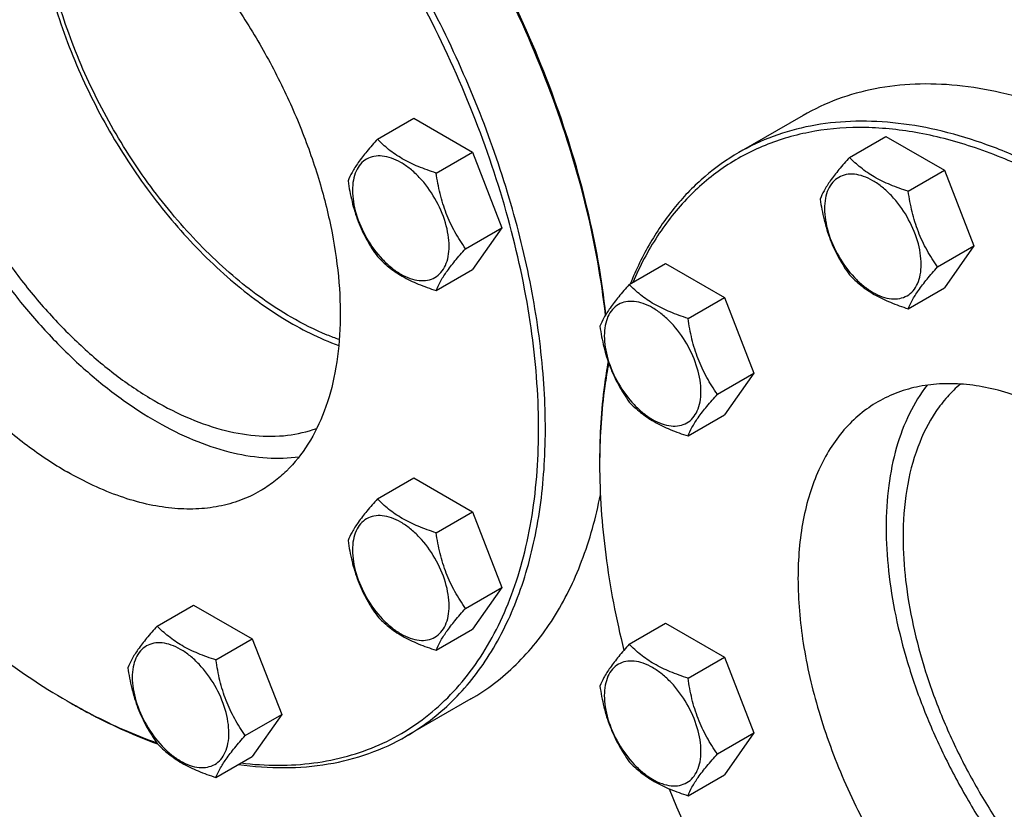
# Model space of a CAD drawing. Units: millimetres. Extents: x 0 to 8400, y -6 to 5940.
# Drawn here: x 5522 to 5727, y 2296 to 2460 of the extents above; entities that cross this region are included whole.
import ezdxf

# ---------------------------------------------------------------- set-up
doc = ezdxf.new("R2010")
doc.units = ezdxf.units.MM
doc.header["$LTSCALE"] = 462
doc.layers.get('0').update_dxf_attribs({"linetype": 'CONTINUOUS'})

msp = doc.modelspace()

# ---------------------------------------------------------------- linework, layer by layer
at = {"color": 7, "linetype": 'Continuous'}
for p, q in [((5596.283, 2435.521), (5603.868, 2439.901)), ((5603.868, 2439.901), (5616.116, 2432.83)), ((5685.045, 2440.451), (5671.61, 2432.695)), ((5694.721, 2431.716), (5702.307, 2436.095)), ((5702.307, 2436.095), (5714.554, 2429.024)), ((5608.53, 2428.45), (5616.116, 2432.83)), ((5616.116, 2432.83), (5622.24, 2417.047)), ((5706.969, 2424.645), (5714.554, 2429.024)), ((5714.554, 2429.024), (5720.678, 2413.241)), ((5614.654, 2412.667), (5622.24, 2417.047)), ((5622.24, 2417.047), (5616.116, 2408.335)), ((5713.093, 2408.862), (5720.678, 2413.241)), ((5720.678, 2413.241), (5714.554, 2404.529)), ((5648.799, 2405.202), (5656.385, 2409.581)), ((5656.385, 2409.581), (5668.632, 2402.51)), ((5608.53, 2403.955), (5616.116, 2408.335)), ((5706.969, 2400.15), (5714.554, 2404.529)), ((5661.047, 2398.131), (5668.632, 2402.51)), ((5668.632, 2402.51), (5674.756, 2386.727)), ((5667.171, 2382.348), (5674.756, 2386.727)), ((5674.756, 2386.727), (5668.632, 2378.015)), ((5661.047, 2373.636), (5668.632, 2378.015)), ((5596.283, 2360.53), (5603.868, 2364.91)), ((5603.868, 2364.91), (5616.116, 2357.839)), ((5608.53, 2353.46), (5616.116, 2357.839)), ((5616.116, 2357.839), (5622.24, 2342.056)), ((5614.654, 2337.677), (5622.24, 2342.056)), ((5622.24, 2342.056), (5616.116, 2333.344)), ((5550.361, 2334.017), (5557.946, 2338.396)), ((5557.946, 2338.396), (5570.194, 2331.325)), ((5648.799, 2330.211), (5656.385, 2334.59)), ((5656.385, 2334.59), (5668.632, 2327.519)), ((5608.53, 2328.964), (5616.116, 2333.344)), ((5562.608, 2326.946), (5570.194, 2331.325)), ((5570.194, 2331.325), (5576.317, 2315.542)), ((5661.047, 2323.14), (5668.632, 2327.519)), ((5668.632, 2327.519), (5674.756, 2311.736)), ((5531.595, 2318.39), (5531.598, 2318.388)), ((5531.598, 2318.388), (5531.599, 2318.387)), ((5615.74, 2318.803), (5602.305, 2311.047)), ((5532.302, 2317.981), (5532.305, 2317.98)), ((5532.305, 2317.983), (5532.308, 2317.981)), ((5568.732, 2311.163), (5576.317, 2315.542)), ((5576.317, 2315.542), (5570.194, 2306.83)), ((5667.171, 2307.357), (5674.756, 2311.736)), ((5674.756, 2311.736), (5668.632, 2303.024)), ((5562.608, 2302.451), (5570.194, 2306.83)), ((5661.047, 2298.645), (5668.632, 2303.024))]:
    msp.add_line(p, q, dxfattribs=at)
for centre, radius, start, end in [((5772.958, 2367.789), 130.344, 179.64109, 180.00073), ((5596.688, 2431.129), 130.182, 240.00096, 240.35909), ((5875.402, 2388.922), 235.673, 202.14588, 210.04772)]:
    msp.add_arc(centre, radius, start, end, dxfattribs=at)
for points, knots in [([(5643.832, 2398.824), (5643.01, 2406.274), (5640.243, 2421.496), (5633.291, 2444.127), (5623.613, 2466.634), (5611.511, 2488.311), (5597.362, 2508.486), (5581.603, 2526.531), (5564.727, 2541.886), (5552.585, 2550.352), (5546.447, 2553.946)], [0, 0, 0, 0, 0.1190349, 0.2449042, 0.3752379, 0.5073602, 0.6384791, 0.7658674, 0.8870485, 1, 1, 1, 1]), ([(5643.902, 2398.939), (5643.108, 2406.39), (5640.385, 2421.622), (5633.466, 2444.274), (5623.794, 2466.808), (5611.674, 2488.507), (5597.49, 2508.685), (5581.688, 2526.706), (5564.771, 2541.998), (5552.599, 2550.397), (5546.45, 2553.948)], [0, 0, 0, 0, 0.1189623, 0.2448638, 0.3752985, 0.5075447, 0.6387606, 0.7661725, 0.8872663, 1, 1, 1, 1]), ([(5602.305, 2311.047), (5604.025, 2312.04), (5607.359, 2314.261), (5611.935, 2318.229), (5616.073, 2322.819), (5621.063, 2329.85), (5626.058, 2340.182), (5629.866, 2354.278), (5631.563, 2370.003), (5631.129, 2387.03), (5628.585, 2405.007), (5623.986, 2423.559), (5617.431, 2442.295), (5609.06, 2460.817), (5599.051, 2478.73), (5587.618, 2495.652), (5575.004, 2511.223), (5561.478, 2525.111), (5547.327, 2537.019), (5537.335, 2543.697), (5532.305, 2546.601)], [0, 0, 0, 0, 0.0213322, 0.0428929, 0.0648984, 0.0875433, 0.1353187, 0.1872198, 0.2436576, 0.3046056, 0.3696934, 0.4382908, 0.5095774, 0.5826017, 0.6563331, 0.7297101, 0.8016864, 0.8712787, 0.9376168, 1, 1, 1, 1]), ([(5567.833, 2305.462), (5570.402, 2305.156), (5575.471, 2304.834), (5582.934, 2305.294), (5590.024, 2306.708), (5596.682, 2309.07), (5602.851, 2312.362), (5608.479, 2316.558), (5613.522, 2321.621), (5617.939, 2327.506), (5621.701, 2334.165), (5624.783, 2341.546), (5627.166, 2349.592), (5629.443, 2361.406), (5630.344, 2377.536), (5628.506, 2397.987), (5623.838, 2419.415), (5616.479, 2441.198), (5606.643, 2462.709), (5594.617, 2483.32), (5580.752, 2502.43), (5565.45, 2519.482), (5549.159, 2533.98), (5537.489, 2541.975), (5531.598, 2545.376)], [0, 0, 0, 0, 0.0249003, 0.0487519, 0.0717794, 0.0942577, 0.1164989, 0.1388321, 0.1615798, 0.1850354, 0.2094469, 0.2350082, 0.261856, 0.2900731, 0.3506564, 0.4165992, 0.487162, 0.5612417, 0.6374938, 0.7144371, 0.7905484, 0.8643552, 0.9345307, 1, 1, 1, 1]), ([(5491.348, 2501.597), (5490.359, 2501.026), (5488.442, 2499.749), (5484.896, 2496.675), (5481.072, 2491.846), (5477.691, 2484.846), (5475.5, 2476.738), (5474.525, 2467.697), (5474.774, 2457.907), (5476.237, 2447.57), (5478.882, 2436.902), (5482.651, 2426.129), (5487.464, 2415.479), (5493.219, 2405.179), (5499.793, 2395.449), (5507.046, 2386.496), (5514.824, 2378.51), (5522.96, 2371.663), (5528.706, 2367.823), (5531.598, 2366.154)], [0, 0, 0, 0, 0.0213338, 0.0428961, 0.0874745, 0.1352535, 0.1871585, 0.2436006, 0.3045531, 0.3696459, 0.4382484, 0.5095404, 0.5825702, 0.6563072, 0.7296897, 0.8016714, 0.871269, 0.9376121, 1, 1, 1, 1]), ([(5578.267, 2398.405), (5574.224, 2400.739), (5566.266, 2406.449), (5555.49, 2417.046), (5545.78, 2429.603), (5537.596, 2443.53), (5531.32, 2458.173), (5527.861, 2470.629), (5526.347, 2480.36), (5525.714, 2489.314), (5526.132, 2495.917), (5526.917, 2500.089)], [0, 0, 0, 0, 0.1169262, 0.2438496, 0.3773517, 0.5133059, 0.6473406, 0.7752753, 0.8358608, 0.893682, 1, 1, 1, 1]), ([(5531.598, 2497.611), (5534.49, 2495.941), (5540.236, 2492.101), (5548.372, 2485.254), (5556.15, 2477.268), (5563.403, 2468.315), (5569.977, 2458.585), (5575.732, 2448.285), (5580.545, 2437.635), (5584.314, 2426.862), (5586.959, 2416.194), (5588.422, 2405.857), (5588.671, 2396.067), (5587.696, 2387.026), (5585.504, 2378.918), (5582.124, 2371.918), (5578.3, 2367.089), (5574.754, 2364.015), (5572.837, 2362.738), (5571.848, 2362.167)], [0, 0, 0, 0, 0.0623879, 0.128731, 0.1983286, 0.2703103, 0.3436928, 0.4174298, 0.4904596, 0.5617516, 0.6303541, 0.6954469, 0.7563994, 0.8128415, 0.8647465, 0.9125255, 0.9571039, 0.9786662, 1, 1, 1, 1]), ([(5524.88, 2489.648), (5524.88, 2484.901), (5525.859, 2474.992), (5529.7, 2460.115), (5535.804, 2445.176), (5543.888, 2430.876), (5553.573, 2417.879), (5562.768, 2408.467), (5570.559, 2402.151), (5578.121, 2396.999), (5584.149, 2393.973), (5588.225, 2392.513)], [0, 0, 0, 0, 0.1168323, 0.243632, 0.3770095, 0.5128719, 0.6468794, 0.7748754, 0.8355279, 0.8934399, 1, 1, 1, 1]), ([(5493.06, 2475.36), (5493.06, 2472.356), (5493.426, 2466.171), (5494.943, 2456.77), (5497.419, 2447.121), (5500.811, 2437.394), (5505.059, 2427.755), (5510.09, 2418.373), (5515.815, 2409.412), (5522.136, 2401.027), (5528.942, 2393.363), (5536.116, 2386.556), (5543.534, 2380.721), (5551.069, 2375.96), (5558.595, 2372.357), (5565.988, 2369.978), (5573.125, 2368.871), (5577.771, 2369.011), (5579.976, 2369.316)], [0, 0, 0, 0, 0.0601804, 0.1238659, 0.1905272, 0.2595063, 0.3300538, 0.4013619, 0.4725958, 0.542923, 0.6115438, 0.6777225, 0.7408211, 0.8003375, 0.8559499, 0.9075699, 0.9554019, 1, 1, 1, 1]), ([(5496.596, 2473.319), (5496.596, 2470.328), (5496.982, 2464.159), (5498.58, 2454.789), (5501.182, 2445.18), (5504.737, 2435.519), (5509.175, 2425.995), (5514.411, 2416.793), (5520.342, 2408.094), (5526.853, 2400.066), (5533.815, 2392.867), (5541.096, 2386.636), (5548.554, 2381.495), (5556.05, 2377.543), (5563.444, 2374.86), (5570.604, 2373.507), (5577.392, 2373.529), (5581.664, 2374.5), (5583.644, 2375.214)], [0, 0, 0, 0, 0.0614095, 0.1265723, 0.1948683, 0.2655269, 0.337674, 0.4103739, 0.4826689, 0.5536175, 0.6223334, 0.6880269, 0.7500513, 0.8079559, 0.8615499, 0.910977, 0.9567907, 1, 1, 1, 1]), ([(5755.047, 2433.517), (5751.889, 2435.34), (5745.586, 2438.64), (5735.97, 2442.575), (5726.527, 2445.329), (5717.343, 2446.869), (5708.506, 2447.177), (5700.099, 2446.239), (5692.214, 2444.059), (5687.34, 2441.777), (5685.045, 2440.451)], [0, 0, 0, 0, 0.1486054, 0.2894997, 0.4227227, 0.5486426, 0.6680007, 0.7819385, 0.8919874, 1, 1, 1, 1]), ([(5811.61, 2351.867), (5807.05, 2359.764), (5797.162, 2374.868), (5780.194, 2395.231), (5764.564, 2409.853), (5751.541, 2419.635), (5741.848, 2425.806), (5732.149, 2430.884), (5722.534, 2434.819), (5713.091, 2437.572), (5703.907, 2439.113), (5695.07, 2439.42), (5686.664, 2438.483), (5678.779, 2436.302), (5673.905, 2434.02), (5671.61, 2432.695)], [0, 0, 0, 0, 0.1550324, 0.3061319, 0.4496811, 0.5177103, 0.5828215, 0.6448162, 0.7035941, 0.7591717, 0.8117027, 0.8614964, 0.9090289, 0.9549392, 1, 1, 1, 1]), ([(5810.403, 2351.17), (5804.717, 2361.019), (5795.208, 2375.107), (5780.748, 2392.102), (5769.385, 2403.523), (5757.59, 2413.547), (5745.537, 2422.023), (5733.405, 2428.824), (5721.37, 2433.845), (5709.605, 2437.004), (5698.278, 2438.241), (5687.561, 2437.515), (5679.225, 2435.241), (5673.125, 2432.467), (5668.834, 2429.931), (5664.822, 2426.937), (5659.817, 2422.309), (5654.312, 2415.352), (5650.981, 2409.002), (5649.537, 2405.632)], [0, 0, 0, 0, 0.1628064, 0.2422123, 0.319231, 0.393191, 0.4635334, 0.5298473, 0.591912, 0.6497458, 0.7036584, 0.7542959, 0.8026522, 0.826402, 0.8500788, 0.8738631, 0.8979312, 0.9475086, 1, 1, 1, 1]), ([(5596.283, 2435.521), (5595.531, 2434.684), (5594.142, 2433.092), (5592.343, 2430.788), (5591.02, 2428.73), (5590.393, 2427.412), (5590.159, 2426.809)], [0, 0, 0, 0, 0.3154011, 0.592108, 0.8188793, 1, 1, 1, 1]), ([(5608.53, 2428.45), (5607.273, 2428.851), (5604.855, 2429.707), (5601.501, 2431.312), (5598.636, 2433.253), (5597.014, 2434.757), (5596.283, 2435.521)], [0, 0, 0, 0, 0.276819, 0.5376908, 0.7779911, 1, 1, 1, 1]), ([(5611.23, 2413.197), (5611.23, 2413.994), (5611.084, 2415.651), (5610.291, 2419.054), (5608.451, 2423.228), (5605.757, 2426.909), (5603.205, 2429.297), (5601.25, 2430.667), (5599.284, 2431.603), (5597.372, 2432.064), (5595.577, 2432.019), (5593.98, 2431.439), (5592.679, 2430.345), (5591.742, 2428.814), (5591.186, 2426.927), (5591.077, 2425.554), (5591.077, 2424.832)], [0, 0, 0, 0, 0.0666214, 0.138505, 0.2915428, 0.4445803, 0.5164635, 0.5830844, 0.6434948, 0.697537, 0.7461449, 0.7915414, 0.8369379, 0.8855462, 0.939589, 1, 1, 1, 1]), ([(5671.61, 2432.695), (5669.13, 2431.263), (5664.374, 2427.895), (5658.173, 2421.542), (5652.938, 2413.954), (5650.207, 2408.299), (5649.006, 2405.324)], [0, 0, 0, 0, 0.237754, 0.4807166, 0.7335529, 1, 1, 1, 1]), ([(5694.721, 2431.716), (5693.97, 2430.879), (5692.581, 2429.287), (5690.782, 2426.982), (5689.459, 2424.924), (5688.831, 2423.606), (5688.598, 2423.004)], [0, 0, 0, 0, 0.3154011, 0.592108, 0.8188793, 1, 1, 1, 1]), ([(5706.969, 2424.645), (5705.712, 2425.045), (5703.293, 2425.901), (5699.939, 2427.507), (5697.074, 2429.447), (5695.453, 2430.951), (5694.721, 2431.716)], [0, 0, 0, 0, 0.276819, 0.5376908, 0.7779911, 1, 1, 1, 1]), ([(5614.654, 2412.667), (5613.861, 2413.797), (5612.354, 2416.157), (5610.539, 2420.003), (5609.267, 2424.144), (5608.74, 2427.005), (5608.53, 2428.45)], [0, 0, 0, 0, 0.2421791, 0.4903486, 0.7437791, 1, 1, 1, 1]), ([(5709.668, 2409.392), (5709.668, 2410.188), (5709.522, 2411.846), (5708.73, 2415.249), (5706.89, 2419.423), (5704.195, 2423.103), (5701.644, 2425.491), (5699.689, 2426.862), (5697.723, 2427.797), (5695.811, 2428.259), (5694.016, 2428.213), (5692.418, 2427.634), (5691.118, 2426.54), (5690.181, 2425.008), (5689.625, 2423.122), (5689.515, 2421.749), (5689.515, 2421.026)], [0, 0, 0, 0, 0.0666214, 0.138505, 0.2915428, 0.4445803, 0.5164635, 0.5830844, 0.6434948, 0.697537, 0.7461449, 0.7915414, 0.8369379, 0.8855462, 0.939589, 1, 1, 1, 1]), ([(5590.159, 2426.809), (5590.369, 2425.364), (5590.896, 2422.503), (5592.167, 2418.362), (5593.983, 2414.516), (5595.489, 2412.155), (5596.283, 2411.026)], [0, 0, 0, 0, 0.2562209, 0.5096514, 0.7578209, 1, 1, 1, 1]), ([(5591.077, 2424.832), (5591.077, 2424.036), (5591.223, 2422.378), (5592.015, 2418.975), (5593.855, 2414.801), (5596.55, 2411.121), (5599.101, 2408.732), (5601.056, 2407.362), (5603.022, 2406.427), (5604.934, 2405.965), (5606.729, 2406.011), (5608.327, 2406.59), (5609.627, 2407.684), (5610.564, 2409.216), (5611.12, 2411.102), (5611.23, 2412.475), (5611.23, 2413.197)], [0, 0, 0, 0, 0.0666214, 0.138505, 0.2915428, 0.4445803, 0.5164635, 0.5830844, 0.6434948, 0.697537, 0.7461449, 0.7915414, 0.8369379, 0.8855462, 0.939589, 1, 1, 1, 1]), ([(5688.598, 2423.004), (5688.808, 2421.559), (5689.334, 2418.697), (5690.606, 2414.556), (5692.421, 2410.711), (5693.928, 2408.35), (5694.721, 2407.221)], [0, 0, 0, 0, 0.2562209, 0.5096514, 0.7578209, 1, 1, 1, 1]), ([(5713.093, 2408.862), (5712.299, 2409.991), (5710.792, 2412.352), (5708.977, 2416.197), (5707.706, 2420.338), (5707.179, 2423.2), (5706.969, 2424.645)], [0, 0, 0, 0, 0.2421791, 0.4903486, 0.7437791, 1, 1, 1, 1]), ([(5689.515, 2421.026), (5689.515, 2420.23), (5689.661, 2418.572), (5690.454, 2415.169), (5692.294, 2410.995), (5694.988, 2407.315), (5697.54, 2404.927), (5699.495, 2403.556), (5701.461, 2402.621), (5703.373, 2402.159), (5705.168, 2402.205), (5706.765, 2402.784), (5708.066, 2403.878), (5709.003, 2405.41), (5709.559, 2407.296), (5709.668, 2408.669), (5709.668, 2409.392)], [0, 0, 0, 0, 0.0666214, 0.138505, 0.2915428, 0.4445803, 0.5164635, 0.5830844, 0.6434948, 0.697537, 0.7461449, 0.7915414, 0.8369379, 0.8855462, 0.939589, 1, 1, 1, 1]), ([(5608.53, 2403.955), (5608.764, 2404.558), (5609.391, 2405.876), (5610.715, 2407.934), (5612.514, 2410.238), (5613.902, 2411.83), (5614.654, 2412.667)], [0, 0, 0, 0, 0.1811207, 0.407892, 0.6845989, 1, 1, 1, 1]), ([(5596.283, 2411.026), (5597.014, 2410.261), (5598.636, 2408.758), (5601.501, 2406.817), (5604.855, 2405.212), (5607.273, 2404.356), (5608.53, 2403.955)], [0, 0, 0, 0, 0.2220089, 0.4623092, 0.723181, 1, 1, 1, 1]), ([(5706.969, 2400.15), (5707.203, 2400.752), (5707.83, 2402.07), (5709.153, 2404.129), (5710.952, 2406.433), (5712.341, 2408.025), (5713.093, 2408.862)], [0, 0, 0, 0, 0.1811207, 0.407892, 0.6845989, 1, 1, 1, 1]), ([(5694.721, 2407.221), (5695.453, 2406.456), (5697.074, 2404.952), (5699.939, 2403.012), (5703.293, 2401.406), (5705.712, 2400.55), (5706.969, 2400.15)], [0, 0, 0, 0, 0.2220089, 0.4623092, 0.723181, 1, 1, 1, 1]), ([(5648.799, 2405.202), (5648.047, 2404.365), (5646.659, 2402.773), (5644.86, 2400.469), (5643.536, 2398.41), (5642.909, 2397.092), (5642.676, 2396.49)], [0, 0, 0, 0, 0.3154011, 0.592108, 0.8188793, 1, 1, 1, 1]), ([(5661.047, 2398.131), (5659.79, 2398.531), (5657.371, 2399.387), (5654.017, 2400.993), (5651.152, 2402.933), (5649.53, 2404.437), (5648.799, 2405.202)], [0, 0, 0, 0, 0.276819, 0.5376908, 0.7779911, 1, 1, 1, 1]), ([(5663.746, 2382.878), (5663.746, 2383.674), (5663.6, 2385.332), (5662.808, 2388.735), (5660.967, 2392.909), (5658.273, 2396.589), (5655.721, 2398.977), (5653.766, 2400.348), (5651.801, 2401.283), (5649.888, 2401.745), (5648.094, 2401.699), (5646.496, 2401.12), (5645.196, 2400.026), (5644.259, 2398.494), (5643.702, 2396.608), (5643.593, 2395.235), (5643.593, 2394.512)], [0, 0, 0, 0, 0.0666214, 0.138505, 0.2915428, 0.4445803, 0.5164635, 0.5830844, 0.6434948, 0.697537, 0.7461449, 0.7915414, 0.8369379, 0.8855462, 0.939589, 1, 1, 1, 1]), ([(5588.326, 2393.724), (5587.487, 2394.019), (5584.027, 2395.337), (5580.702, 2396.999), (5578.267, 2398.405)], [0, 0, 0, 0, 0.2402873, 1, 1, 1, 1]), ([(5642.676, 2396.49), (5642.885, 2395.045), (5643.412, 2392.183), (5644.684, 2388.042), (5646.499, 2384.197), (5648.006, 2381.836), (5648.799, 2380.707)], [0, 0, 0, 0, 0.2562209, 0.5096514, 0.7578209, 1, 1, 1, 1]), ([(5667.171, 2382.348), (5666.377, 2383.477), (5664.87, 2385.838), (5663.055, 2389.683), (5661.783, 2393.824), (5661.257, 2396.686), (5661.047, 2398.131)], [0, 0, 0, 0, 0.2421791, 0.4903486, 0.7437791, 1, 1, 1, 1]), ([(5643.593, 2394.512), (5643.593, 2393.716), (5643.739, 2392.058), (5644.531, 2388.655), (5646.372, 2384.481), (5649.066, 2380.801), (5651.617, 2378.413), (5653.573, 2377.042), (5655.538, 2376.107), (5657.451, 2375.645), (5659.245, 2375.691), (5660.843, 2376.27), (5662.143, 2377.364), (5663.08, 2378.896), (5663.637, 2380.782), (5663.746, 2382.155), (5663.746, 2382.878)], [0, 0, 0, 0, 0.0666214, 0.138505, 0.2915428, 0.4445803, 0.5164635, 0.5830844, 0.6434948, 0.697537, 0.7461449, 0.7915414, 0.8369379, 0.8855462, 0.939589, 1, 1, 1, 1]), ([(5644.39, 2389.137), (5644.091, 2387.511), (5643.02, 2380.717), (5642.614, 2373.826), (5642.614, 2368.604)], [0, 0, 0, 0, 0.2404816, 1, 1, 1, 1]), ([(5644.5, 2388.826), (5644.194, 2387.226), (5643.093, 2380.539), (5642.649, 2373.751), (5642.617, 2368.605)], [0, 0, 0, 0, 0.2404786, 1, 1, 1, 1]), ([(5781.153, 2334.282), (5778.531, 2338.823), (5772.845, 2347.507), (5763.088, 2359.217), (5752.493, 2369.128), (5741.453, 2376.868), (5731.945, 2381.392), (5724.504, 2383.563), (5719.224, 2384.448), (5714.142, 2384.625), (5709.309, 2384.086), (5704.775, 2382.832), (5701.972, 2381.52), (5700.653, 2380.758)], [0, 0, 0, 0, 0.1550687, 0.3062035, 0.4497864, 0.5828579, 0.7035247, 0.7591153, 0.8116586, 0.861464, 0.9090076, 0.9549287, 1, 1, 1, 1]), ([(5710.91, 2384.225), (5709.481, 2382.388), (5706.937, 2378.23), (5704.281, 2371.128), (5702.69, 2363.104), (5702.365, 2357.451), (5702.365, 2354.521)], [0, 0, 0, 0, 0.2221698, 0.4613018, 0.7202721, 1, 1, 1, 1]), ([(5717.849, 2384.449), (5716.882, 2383.633), (5715.04, 2381.831), (5711.772, 2377.602), (5708.581, 2371.166), (5706.348, 2362.235), (5705.9, 2355.828), (5705.9, 2352.479)], [0, 0, 0, 0, 0.107891, 0.2189801, 0.454786, 0.7143114, 1, 1, 1, 1]), ([(5661.047, 2373.636), (5661.28, 2374.238), (5661.908, 2375.556), (5663.231, 2377.615), (5665.03, 2379.919), (5666.419, 2381.511), (5667.171, 2382.348)], [0, 0, 0, 0, 0.1811207, 0.407892, 0.6845989, 1, 1, 1, 1]), ([(5648.799, 2380.707), (5649.53, 2379.942), (5651.152, 2378.438), (5654.017, 2376.498), (5657.371, 2374.892), (5659.79, 2374.036), (5661.047, 2373.636)], [0, 0, 0, 0, 0.2220089, 0.4623092, 0.723181, 1, 1, 1, 1]), ([(5700.653, 2380.758), (5699.333, 2379.996), (5696.795, 2378.225), (5693.442, 2374.925), (5690.559, 2371.009), (5688.171, 2366.52), (5686.298, 2361.504), (5684.456, 2353.974), (5683.621, 2343.478), (5684.804, 2330.047), (5688.09, 2315.916), (5693.352, 2301.611), (5698.031, 2292.345), (5700.652, 2287.804)], [0, 0, 0, 0, 0.0450712, 0.0909921, 0.1385357, 0.188341, 0.2408844, 0.296475, 0.4171419, 0.5502137, 0.6937967, 0.8449315, 1, 1, 1, 1]), ([(5642.614, 2367.787), (5642.614, 2361.461), (5643.555, 2348.368), (5646.046, 2335.493), (5647.671, 2328.934)], [0, 0, 0, 0, 0.483536, 1, 1, 1, 1]), ([(5571.848, 2362.167), (5570.528, 2361.405), (5567.726, 2360.093), (5563.192, 2358.839), (5558.358, 2358.3), (5553.277, 2358.477), (5547.996, 2359.362), (5540.556, 2361.532), (5535.131, 2364.114), (5531.598, 2366.154)], [0, 0, 0, 0, 0.1080481, 0.218133, 0.3321078, 0.4515045, 0.5774648, 0.7107301, 1, 1, 1, 1]), ([(5615.74, 2318.803), (5617.45, 2319.791), (5620.767, 2321.998), (5625.321, 2325.94), (5629.443, 2330.495), (5634.417, 2337.472), (5639.407, 2347.718), (5641.853, 2356.656), (5642.77, 2361.366)], [0, 0, 0, 0, 0.1140373, 0.2292825, 0.3468812, 0.4678634, 0.7229924, 1, 1, 1, 1]), ([(5596.283, 2360.53), (5595.531, 2359.694), (5594.142, 2358.102), (5592.343, 2355.797), (5591.02, 2353.739), (5590.393, 2352.421), (5590.159, 2351.818)], [0, 0, 0, 0, 0.3154011, 0.592108, 0.8188793, 1, 1, 1, 1]), ([(5608.53, 2353.46), (5607.273, 2353.86), (5604.855, 2354.716), (5601.501, 2356.321), (5598.636, 2358.262), (5597.014, 2359.766), (5596.283, 2360.53)], [0, 0, 0, 0, 0.276819, 0.5376908, 0.7779911, 1, 1, 1, 1]), ([(5611.23, 2338.206), (5611.23, 2339.003), (5611.084, 2340.66), (5610.291, 2344.063), (5608.451, 2348.237), (5605.757, 2351.918), (5603.205, 2354.306), (5601.25, 2355.676), (5599.284, 2356.612), (5597.372, 2357.073), (5595.577, 2357.028), (5593.98, 2356.448), (5592.679, 2355.354), (5591.742, 2353.823), (5591.186, 2351.937), (5591.077, 2350.563), (5591.077, 2349.841)], [0, 0, 0, 0, 0.0666214, 0.138505, 0.2915428, 0.4445803, 0.5164635, 0.5830844, 0.6434948, 0.697537, 0.7461449, 0.7915414, 0.8369379, 0.8855462, 0.939589, 1, 1, 1, 1]), ([(5614.654, 2337.677), (5613.861, 2338.806), (5612.354, 2341.166), (5610.539, 2345.012), (5609.267, 2349.153), (5608.74, 2352.014), (5608.53, 2353.46)], [0, 0, 0, 0, 0.2421791, 0.4903486, 0.7437791, 1, 1, 1, 1]), ([(5702.365, 2354.521), (5702.365, 2351.517), (5702.73, 2345.331), (5704.248, 2335.93), (5706.724, 2326.281), (5710.116, 2316.553), (5714.364, 2306.914), (5719.395, 2297.532), (5725.121, 2288.571), (5731.442, 2280.185), (5738.249, 2272.522), (5745.423, 2265.714), (5752.841, 2259.88), (5760.376, 2255.119), (5767.902, 2251.517), (5775.296, 2249.138), (5782.432, 2248.031), (5787.079, 2248.172), (5789.284, 2248.478)], [0, 0, 0, 0, 0.0601811, 0.1238673, 0.1905295, 0.2595095, 0.3300578, 0.4013667, 0.4726012, 0.5429287, 0.6115497, 0.6777282, 0.7408263, 0.8003418, 0.8559532, 0.9075721, 0.9554028, 1, 1, 1, 1]), ([(5590.159, 2351.818), (5590.369, 2350.373), (5590.896, 2347.512), (5592.167, 2343.371), (5593.983, 2339.525), (5595.489, 2337.165), (5596.283, 2336.035)], [0, 0, 0, 0, 0.2562209, 0.5096514, 0.7578209, 1, 1, 1, 1]), ([(5705.9, 2352.479), (5705.9, 2349.488), (5706.287, 2343.32), (5707.885, 2333.949), (5710.486, 2324.34), (5714.041, 2314.679), (5718.48, 2305.155), (5723.717, 2295.953), (5729.648, 2287.253), (5736.158, 2279.226), (5743.121, 2272.026), (5750.402, 2265.796), (5757.86, 2260.654), (5765.356, 2256.703), (5772.751, 2254.02), (5779.911, 2252.668), (5786.698, 2252.69), (5790.971, 2253.662), (5792.95, 2254.376)], [0, 0, 0, 0, 0.0614099, 0.1265733, 0.1948699, 0.2655291, 0.3376768, 0.4103772, 0.4826725, 0.5536213, 0.6223372, 0.6880305, 0.7500545, 0.8079584, 0.8615517, 0.910978, 0.9567911, 1, 1, 1, 1]), ([(5591.077, 2349.841), (5591.077, 2349.045), (5591.223, 2347.387), (5592.015, 2343.984), (5593.855, 2339.81), (5596.55, 2336.13), (5599.101, 2333.742), (5601.056, 2332.371), (5603.022, 2331.436), (5604.934, 2330.974), (5606.729, 2331.02), (5608.327, 2331.599), (5609.627, 2332.693), (5610.564, 2334.225), (5611.12, 2336.111), (5611.23, 2337.484), (5611.23, 2338.206)], [0, 0, 0, 0, 0.0666214, 0.138505, 0.2915428, 0.4445803, 0.5164635, 0.5830844, 0.6434948, 0.697537, 0.7461449, 0.7915414, 0.8369379, 0.8855462, 0.939589, 1, 1, 1, 1]), ([(5500.886, 2341.803), (5505.695, 2337.199), (5515.476, 2328.752), (5526.194, 2321.508), (5531.595, 2318.39)], [0, 0, 0, 0, 0.5162928, 1, 1, 1, 1]), ([(5608.53, 2328.964), (5608.764, 2329.567), (5609.391, 2330.885), (5610.715, 2332.943), (5612.514, 2335.248), (5613.902, 2336.84), (5614.654, 2337.677)], [0, 0, 0, 0, 0.1811207, 0.407892, 0.6845989, 1, 1, 1, 1]), ([(5596.283, 2336.035), (5597.014, 2335.271), (5598.636, 2333.767), (5601.501, 2331.826), (5604.855, 2330.221), (5607.273, 2329.365), (5608.53, 2328.964)], [0, 0, 0, 0, 0.2220089, 0.4623092, 0.723181, 1, 1, 1, 1]), ([(5550.361, 2334.017), (5549.609, 2333.18), (5548.22, 2331.588), (5546.421, 2329.283), (5545.098, 2327.225), (5544.471, 2325.907), (5544.237, 2325.304)], [0, 0, 0, 0, 0.3154011, 0.592108, 0.8188793, 1, 1, 1, 1]), ([(5562.608, 2326.946), (5561.351, 2327.346), (5558.933, 2328.202), (5555.578, 2329.807), (5552.713, 2331.748), (5551.092, 2333.252), (5550.361, 2334.017)], [0, 0, 0, 0, 0.276819, 0.5376908, 0.7779911, 1, 1, 1, 1]), ([(5565.307, 2311.692), (5565.307, 2312.489), (5565.162, 2314.147), (5564.369, 2317.549), (5562.529, 2321.724), (5559.835, 2325.404), (5557.283, 2327.792), (5555.328, 2329.162), (5553.362, 2330.098), (5551.45, 2330.559), (5549.655, 2330.514), (5548.058, 2329.934), (5546.757, 2328.841), (5545.82, 2327.309), (5545.264, 2325.423), (5545.155, 2324.049), (5545.155, 2323.327)], [0, 0, 0, 0, 0.0666214, 0.138505, 0.2915428, 0.4445803, 0.5164635, 0.5830844, 0.6434948, 0.697537, 0.7461449, 0.7915414, 0.8369379, 0.8855462, 0.939589, 1, 1, 1, 1]), ([(5648.799, 2330.211), (5648.047, 2329.374), (5646.659, 2327.782), (5644.86, 2325.478), (5643.536, 2323.42), (5642.909, 2322.101), (5642.676, 2321.499)], [0, 0, 0, 0, 0.3154011, 0.592108, 0.8188793, 1, 1, 1, 1]), ([(5661.047, 2323.14), (5659.79, 2323.541), (5657.371, 2324.397), (5654.017, 2326.002), (5651.152, 2327.943), (5649.53, 2329.446), (5648.799, 2330.211)], [0, 0, 0, 0, 0.276819, 0.5376908, 0.7779911, 1, 1, 1, 1]), ([(5568.732, 2311.163), (5567.938, 2312.292), (5566.432, 2314.653), (5564.616, 2318.498), (5563.345, 2322.639), (5562.818, 2325.501), (5562.608, 2326.946)], [0, 0, 0, 0, 0.2421791, 0.4903486, 0.7437791, 1, 1, 1, 1]), ([(5663.746, 2307.887), (5663.746, 2308.683), (5663.6, 2310.341), (5662.808, 2313.744), (5660.967, 2317.918), (5658.273, 2321.598), (5655.721, 2323.986), (5653.766, 2325.357), (5651.801, 2326.292), (5649.888, 2326.754), (5648.094, 2326.708), (5646.496, 2326.129), (5645.196, 2325.035), (5644.259, 2323.503), (5643.702, 2321.617), (5643.593, 2320.244), (5643.593, 2319.522)], [0, 0, 0, 0, 0.0666214, 0.138505, 0.2915428, 0.4445803, 0.5164635, 0.5830844, 0.6434948, 0.697537, 0.7461449, 0.7915414, 0.8369379, 0.8855462, 0.939589, 1, 1, 1, 1]), ([(5544.237, 2325.304), (5544.447, 2323.859), (5544.974, 2320.998), (5546.245, 2316.857), (5548.06, 2313.011), (5549.567, 2310.651), (5550.361, 2309.521)], [0, 0, 0, 0, 0.2562209, 0.5096514, 0.7578209, 1, 1, 1, 1]), ([(5545.155, 2323.327), (5545.155, 2322.531), (5545.3, 2320.873), (5546.093, 2317.47), (5547.933, 2313.296), (5550.627, 2309.616), (5553.179, 2307.228), (5555.134, 2305.857), (5557.1, 2304.922), (5559.012, 2304.46), (5560.807, 2304.506), (5562.404, 2305.085), (5563.705, 2306.179), (5564.642, 2307.711), (5565.198, 2309.597), (5565.307, 2310.97), (5565.307, 2311.692)], [0, 0, 0, 0, 0.0666214, 0.138505, 0.2915428, 0.4445803, 0.5164635, 0.5830844, 0.6434948, 0.697537, 0.7461449, 0.7915414, 0.8369379, 0.8855462, 0.939589, 1, 1, 1, 1]), ([(5667.171, 2307.357), (5666.377, 2308.486), (5664.87, 2310.847), (5663.055, 2314.693), (5661.783, 2318.834), (5661.257, 2321.695), (5661.047, 2323.14)], [0, 0, 0, 0, 0.2421791, 0.4903486, 0.7437791, 1, 1, 1, 1]), ([(5642.676, 2321.499), (5642.885, 2320.054), (5643.412, 2317.192), (5644.684, 2313.051), (5646.499, 2309.206), (5648.006, 2306.845), (5648.799, 2305.716)], [0, 0, 0, 0, 0.2562209, 0.5096514, 0.7578209, 1, 1, 1, 1]), ([(5643.593, 2319.522), (5643.593, 2318.725), (5643.739, 2317.067), (5644.531, 2313.664), (5646.372, 2309.49), (5649.066, 2305.81), (5651.617, 2303.422), (5653.573, 2302.052), (5655.538, 2301.116), (5657.451, 2300.654), (5659.245, 2300.7), (5660.843, 2301.28), (5662.143, 2302.373), (5663.08, 2303.905), (5663.637, 2305.791), (5663.746, 2307.164), (5663.746, 2307.887)], [0, 0, 0, 0, 0.0666214, 0.138505, 0.2915428, 0.4445803, 0.5164635, 0.5830844, 0.6434948, 0.697537, 0.7461449, 0.7915414, 0.8369379, 0.8855462, 0.939589, 1, 1, 1, 1]), ([(5532.305, 2317.98), (5533.806, 2317.113), (5539.659, 2313.886), (5545.779, 2311.133), (5550.432, 2309.447)], [0, 0, 0, 0, 0.2594208, 1, 1, 1, 1]), ([(5532.308, 2317.981), (5533.794, 2317.135), (5539.588, 2313.989), (5545.644, 2311.314), (5550.246, 2309.683)], [0, 0, 0, 0, 0.2594462, 1, 1, 1, 1]), ([(5562.608, 2302.451), (5562.842, 2303.053), (5563.469, 2304.371), (5564.792, 2306.429), (5566.591, 2308.734), (5567.98, 2310.326), (5568.732, 2311.163)], [0, 0, 0, 0, 0.1811207, 0.407892, 0.6845989, 1, 1, 1, 1]), ([(5567.302, 2305.156), (5570.479, 2304.709), (5576.741, 2304.247), (5585.929, 2304.987), (5594.531, 2307.181), (5599.825, 2309.615), (5602.305, 2311.047)], [0, 0, 0, 0, 0.2664444, 0.5192802, 0.7622439, 1, 1, 1, 1]), ([(5550.361, 2309.521), (5551.092, 2308.757), (5552.713, 2307.253), (5555.578, 2305.312), (5558.933, 2303.707), (5561.351, 2302.851), (5562.608, 2302.451)], [0, 0, 0, 0, 0.2220089, 0.4623092, 0.723181, 1, 1, 1, 1]), ([(5661.047, 2298.645), (5661.28, 2299.247), (5661.908, 2300.566), (5663.231, 2302.624), (5665.03, 2304.928), (5666.419, 2306.52), (5667.171, 2307.357)], [0, 0, 0, 0, 0.1811207, 0.407892, 0.6845989, 1, 1, 1, 1]), ([(5648.799, 2305.716), (5649.53, 2304.951), (5651.152, 2303.448), (5654.017, 2301.507), (5657.371, 2299.901), (5659.79, 2299.045), (5661.047, 2298.645)], [0, 0, 0, 0, 0.2220089, 0.4623092, 0.723181, 1, 1, 1, 1])]:
    msp.add_open_spline(points, degree=3, knots=knots, dxfattribs=at)

doc.saveas('drawing.dxf')
